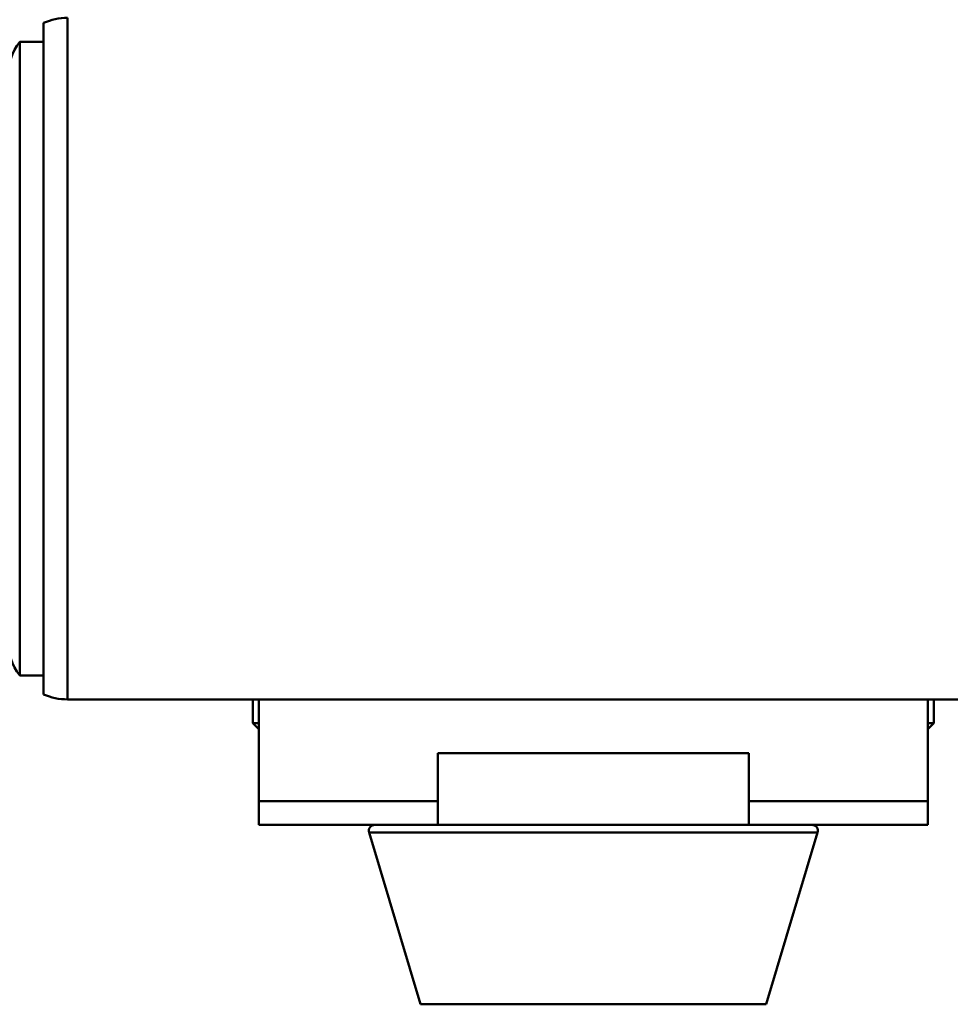
# Paper-space layout 'Лист1' of a CAD drawing. Units: millimetres. Extents: x -3342 to 3218, y 1112 to 6190.
# Drawn here: x -2046 to -1968, y 2390 to 2472 of the extents above; entities that cross this region are included whole.
import ezdxf

# ---------------------------------------------------------------- set-up
doc = ezdxf.new("R2010")
doc.units = ezdxf.units.MM

psp = doc.layouts.new('Лист1')

# ---------------------------------------------------------------- linework, layer by layer
at = {"color": 8, "linetype": 'Continuous', "lineweight": 50}
for p, q in [((-2041.853, 2472.369), (-2041.853, 2415.369)), ((-2016.622, 2404.232), (-2006.82, 2404.232)), ((-2006.82, 2404.232), (-1979.084, 2404.232))]:
    psp.add_line(p, q, dxfattribs=at)
at = {"color": 7, "linetype": 'Continuous', "lineweight": 50}
for p, q in [((-2043.853, 2471.952), (-2043.853, 2415.787)), ((-2043.853, 2470.369), (-2045.853, 2470.369)), ((-2045.853, 2417.369), (-2045.853, 2470.369)), ((-2045.853, 2417.369), (-2043.853, 2417.369)), ((-2041.853, 2415.369), (-1661.652, 2415.369)), ((-2026.353, 2415.369), (-2026.353, 2413.369)), ((-2025.853, 2406.869), (-2025.853, 2415.369)), ((-1969.853, 2415.369), (-1969.853, 2406.869)), ((-1969.353, 2413.369), (-1969.353, 2415.369)), ((-2026.353, 2413.369), (-2025.853, 2412.869)), ((-2026.353, 2413.369), (-2025.853, 2413.369)), ((-1969.853, 2412.869), (-1969.353, 2413.369)), ((-1969.853, 2413.369), (-1969.353, 2413.369)), ((-1984.853, 2410.869), (-2010.853, 2410.869)), ((-2010.853, 2410.869), (-2010.853, 2406.869)), ((-1984.853, 2406.869), (-1984.853, 2410.869)), ((-2025.853, 2406.869), (-2025.853, 2404.869)), ((-2010.853, 2406.869), (-2025.853, 2406.869)), ((-2010.853, 2406.869), (-2010.853, 2404.869)), ((-1984.853, 2406.869), (-1984.853, 2404.869)), ((-1969.853, 2406.869), (-1984.853, 2406.869)), ((-1969.853, 2406.869), (-1969.853, 2404.869)), ((-2025.853, 2404.869), (-2010.853, 2404.869)), ((-2010.853, 2404.869), (-1984.853, 2404.869)), ((-1984.853, 2404.869), (-1969.853, 2404.869)), ((-2016.622, 2404.232), (-2012.303, 2389.869)), ((-1983.403, 2389.869), (-1979.084, 2404.232)), ((-2012.303, 2389.869), (-2004.756, 2389.869)), ((-2004.756, 2389.869), (-1983.403, 2389.869))]:
    psp.add_line(p, q, dxfattribs=at)
for centre, radius, start, end in [((-2041.853, 2467.369), 5, 90, 113.57818), ((-2041.853, 2467.369), 5, 143.1301, 180), ((-2041.853, 2420.369), 5, 180, 216.8699), ((-2041.853, 2420.369), 5, 246.42182, 270), ((-2016.141, 2404.369), 0.5, 90, 195.9454), ((-1979.564, 2404.369), 0.5, 344.0546, 90)]:
    psp.add_arc(centre, radius, start, end, dxfattribs=at)

doc.saveas('drawing.dxf')
